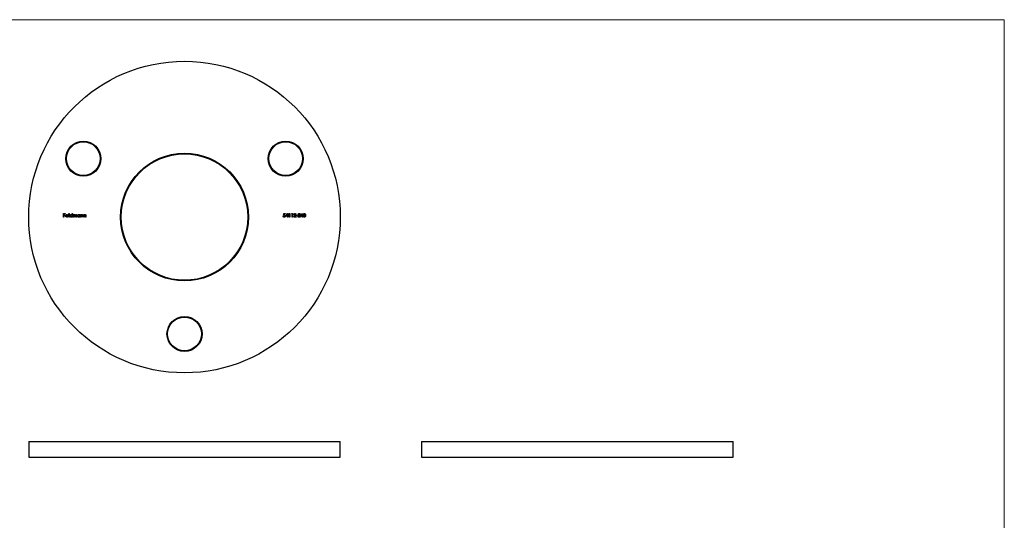
# Model space of a CAD drawing. Units: millimetres. Extents: x 10 to 584, y 10 to 410.
# Drawn here: x 205 to 584, y 217 to 410 of the extents above; entities that cross this region are included whole.
import ezdxf

# ---------------------------------------------------------------- set-up
doc = ezdxf.new("R2010")
doc.units = ezdxf.units.MM
doc.header["$LTSCALE"] = 2

msp = doc.modelspace()

# ---------------------------------------------------------------- linework, layer by layer
at = {"color": 7, "linetype": 'Continuous', "lineweight": 18}
for q in [(10, 410), (584, 10)]:
    msp.add_line((584, 410), q, dxfattribs=at)
at = {"color": 7, "linetype": 'Continuous', "lineweight": 25}
for p, q in [((221.71, 335.31), (222.35, 335.31)), ((221.71, 333.99), (221.71, 335.31)), ((221.83, 333.99), (221.71, 333.99)), ((221.83, 335.17), (221.83, 334.77)), ((222.35, 335.17), (221.83, 335.17)), ((221.83, 334.77), (222.35, 334.77)), ((221.83, 334.63), (221.83, 333.99)), ((222.35, 334.63), (221.83, 334.63)), ((222.35, 335.31), (222.35, 335.17)), ((222.35, 334.77), (222.35, 334.63)), ((223.51, 334.44), (222.64, 334.44)), ((222.66, 334.56), (223.39, 334.56)), ((223.35, 334.29), (223.46, 334.24)), ((223.73, 335.34), (223.85, 335.34)), ((223.73, 333.99), (223.73, 335.34)), ((223.85, 333.99), (223.73, 333.99)), ((223.85, 335.34), (223.85, 333.99)), ((224.98, 334.77), (224.98, 335.34)), ((224.98, 335.34), (225.1, 335.34)), ((224.98, 333.99), (224.98, 334.15)), ((225.1, 333.99), (224.98, 333.99)), ((225.1, 335.34), (225.1, 333.99)), ((225.37, 334.95), (225.49, 334.95)), ((225.37, 333.99), (225.37, 334.95)), ((225.49, 333.99), (225.37, 333.99)), ((225.49, 334.95), (225.49, 334.78)), ((225.49, 334.39), (225.49, 333.99)), ((226.03, 333.99), (226.03, 334.48)), ((226.15, 333.99), (226.03, 333.99)), ((226.15, 334.36), (226.15, 333.99)), ((226.7, 333.99), (226.7, 334.51)), ((226.82, 333.99), (226.7, 333.99)), ((226.82, 334.51), (226.82, 333.99)), ((227.95, 334.77), (227.95, 334.95)), ((227.95, 334.95), (228.07, 334.95)), ((227.95, 333.99), (227.95, 334.15)), ((228.07, 333.99), (227.95, 333.99)), ((228.07, 334.95), (228.07, 333.99)), ((228.34, 334.95), (228.46, 334.95)), ((228.34, 333.99), (228.34, 334.95)), ((228.46, 333.99), (228.34, 333.99)), ((228.46, 334.95), (228.46, 334.78)), ((228.46, 334.34), (228.46, 333.99)), ((229.07, 333.99), (229.07, 334.44)), ((229.19, 333.99), (229.07, 333.99)), ((229.19, 334.48), (229.19, 333.99)), ((229.46, 334.95), (229.58, 334.95)), ((229.46, 333.99), (229.46, 334.95)), ((229.58, 333.99), (229.46, 333.99)), ((229.58, 334.95), (229.58, 334.78)), ((229.58, 334.34), (229.58, 333.99)), ((230.19, 333.99), (230.19, 334.44)), ((230.31, 333.99), (230.19, 333.99)), ((230.31, 334.48), (230.31, 333.99)), ((306.28, 334.33), (306.4, 334.33)), ((306.42, 334.65), (306.56, 335.31)), ((306.56, 335.31), (307.1, 335.31)), ((306.65, 335.17), (306.58, 334.83)), ((307.1, 335.17), (306.65, 335.17)), ((307.1, 335.31), (307.1, 335.17)), ((307.29, 334.29), (308.01, 335.34)), ((307.91, 334.29), (307.29, 334.29)), ((307.91, 335), (307.52, 334.43)), ((307.52, 334.43), (307.91, 334.43)), ((307.91, 334.43), (307.91, 335)), ((307.91, 333.99), (307.91, 334.29)), ((308.03, 333.99), (307.91, 333.99)), ((308.01, 335.34), (308.03, 335.34)), ((308.03, 335.34), (308.03, 334.43)), ((308.03, 334.43), (308.18, 334.43)), ((308.03, 334.29), (308.03, 333.99)), ((308.18, 334.29), (308.03, 334.29)), ((308.18, 334.43), (308.18, 334.29)), ((308.51, 335.17), (308.58, 335.31)), ((308.71, 335.17), (308.51, 335.17)), ((308.58, 335.31), (308.83, 335.31)), ((308.71, 333.99), (308.71, 335.17)), ((308.83, 333.99), (308.71, 333.99)), ((308.83, 335.31), (308.83, 333.99)), ((309.52, 335.17), (309.6, 335.31)), ((309.73, 335.17), (309.52, 335.17)), ((309.6, 335.31), (309.85, 335.31)), ((309.73, 333.99), (309.73, 335.17)), ((309.85, 333.99), (309.73, 333.99)), ((309.85, 335.31), (309.85, 333.99)), ((310.34, 333.99), (310.85, 334.53)), ((311.24, 333.99), (310.34, 333.99)), ((310.51, 334.9), (310.39, 334.9)), ((310.95, 334.47), (310.62, 334.12)), ((310.62, 334.12), (311.24, 334.12)), ((311.24, 334.12), (311.24, 333.99)), ((311.36, 334.56), (311.86, 334.56)), ((311.36, 334.43), (311.36, 334.56)), ((311.86, 334.43), (311.36, 334.43)), ((311.86, 334.56), (311.86, 334.43)), ((311.97, 333.99), (312.48, 334.53)), ((312.87, 333.99), (311.97, 333.99)), ((312.14, 334.9), (312.02, 334.9)), ((312.58, 334.47), (312.25, 334.12)), ((312.25, 334.12), (312.87, 334.12)), ((312.87, 334.12), (312.87, 333.99)), ((312.98, 334.29), (313.71, 335.34)), ((313.61, 334.29), (312.98, 334.29)), ((313.61, 335), (313.22, 334.43)), ((313.22, 334.43), (313.61, 334.43)), ((313.61, 334.43), (313.61, 335)), ((313.61, 333.99), (313.61, 334.29)), ((313.73, 333.99), (313.61, 333.99)), ((313.71, 335.34), (313.73, 335.34)), ((313.73, 335.34), (313.73, 334.43)), ((313.73, 334.43), (313.88, 334.43)), ((313.73, 334.29), (313.73, 333.99)), ((313.88, 334.29), (313.73, 334.29)), ((313.88, 334.43), (313.88, 334.29)), ((208.29, 247.56), (208.29, 241.56)), ((208.29, 247.56), (268.29, 247.56)), ((268.29, 247.56), (328.29, 247.56)), ((328.29, 241.56), (328.29, 247.56)), ((359.59, 247.56), (359.59, 241.56)), ((359.59, 247.56), (479.59, 247.56)), ((479.59, 241.56), (479.59, 247.56)), ((208.29, 241.56), (268.29, 241.56)), ((268.29, 241.56), (328.29, 241.56)), ((359.59, 241.56), (479.59, 241.56))]:
    msp.add_line(p, q, dxfattribs=at)
for centre, radius in [((268.29, 333.99), 60), ((229.32, 356.49), 6.75), ((229.32, 356.49), 6.5), ((307.26, 356.49), 6.75), ((307.26, 356.49), 6.5), ((268.29, 333.99), 24.6), ((268.29, 333.99), 24.35), ((268.29, 288.99), 6.75), ((268.29, 288.99), 6.5)]:
    msp.add_circle(centre, radius, dxfattribs=at)
for points, knots in [([(222.52, 334.47), (222.52, 334.48), (222.53, 334.51), (222.53, 334.55), (222.54, 334.6), (222.55, 334.64), (222.57, 334.68), (222.59, 334.72), (222.61, 334.75), (222.63, 334.78), (222.64, 334.79)], [0, 0, 0, 0, 0.128045, 0.253768, 0.377428, 0.500551, 0.623296, 0.746578, 0.872348, 1, 1, 1, 1]), ([(223.01, 333.97), (222.99, 333.97), (222.96, 333.97), (222.9, 333.98), (222.85, 333.99), (222.81, 334.01), (222.76, 334.03), (222.72, 334.05), (222.69, 334.09), (222.65, 334.12), (222.62, 334.16), (222.6, 334.2), (222.57, 334.24), (222.56, 334.28), (222.54, 334.33), (222.53, 334.37), (222.53, 334.42), (222.52, 334.45), (222.52, 334.47)], [0, 0, 0, 0, 0.071576, 0.139624, 0.204789, 0.268124, 0.329801, 0.391286, 0.453415, 0.516531, 0.579608, 0.641093, 0.701266, 0.760601, 0.819939, 0.878924, 0.938985, 1, 1, 1, 1]), ([(222.64, 334.79), (222.65, 334.8), (222.67, 334.83), (222.71, 334.87), (222.75, 334.9), (222.8, 334.93), (222.85, 334.95), (222.9, 334.96), (222.96, 334.97), (222.99, 334.97), (223.01, 334.97)], [0, 0, 0, 0, 0.1288514, 0.2532073, 0.374634, 0.4953459, 0.6163459, 0.7396345, 0.8668256, 1, 1, 1, 1]), ([(222.64, 334.44), (222.64, 334.43), (222.64, 334.41), (222.65, 334.37), (222.66, 334.33), (222.67, 334.3), (222.68, 334.27), (222.7, 334.24), (222.72, 334.21), (222.75, 334.19), (222.77, 334.16), (222.8, 334.14), (222.83, 334.13), (222.86, 334.11), (222.89, 334.1), (222.92, 334.09), (222.96, 334.09), (222.98, 334.09), (223, 334.09)], [0, 0, 0, 0, 0.0684, 0.134507, 0.198437, 0.260813, 0.322103, 0.383326, 0.444956, 0.507715, 0.570157, 0.631123, 0.691288, 0.750888, 0.811006, 0.872301, 0.934989, 1, 1, 1, 1]), ([(222.77, 334.76), (222.76, 334.75), (222.75, 334.74), (222.73, 334.72), (222.72, 334.7), (222.7, 334.68), (222.69, 334.65), (222.68, 334.62), (222.67, 334.59), (222.66, 334.57), (222.66, 334.56)], [0, 0, 0, 0, 0.1099882, 0.2225893, 0.3385133, 0.4596959, 0.5855189, 0.7175066, 0.8546611, 1, 1, 1, 1]), ([(223.02, 334.85), (223.01, 334.85), (222.98, 334.85), (222.95, 334.85), (222.92, 334.84), (222.88, 334.83), (222.85, 334.82), (222.82, 334.8), (222.8, 334.78), (222.78, 334.77), (222.77, 334.76)], [0, 0, 0, 0, 0.131099, 0.259155, 0.384183, 0.507245, 0.629078, 0.750656, 0.874032, 1, 1, 1, 1]), ([(223, 334.09), (223.01, 334.09), (223.03, 334.09), (223.07, 334.09), (223.1, 334.1), (223.13, 334.11), (223.17, 334.12), (223.2, 334.14), (223.22, 334.15), (223.25, 334.17), (223.27, 334.19), (223.3, 334.22), (223.33, 334.25), (223.34, 334.28), (223.35, 334.29)], [0, 0, 0, 0, 0.082586, 0.163866, 0.246242, 0.328475, 0.408777, 0.485646, 0.559593, 0.630686, 0.705718, 0.7916, 0.889805, 1, 1, 1, 1]), ([(223.01, 334.97), (223.03, 334.97), (223.07, 334.97), (223.13, 334.96), (223.18, 334.94), (223.23, 334.92), (223.28, 334.9), (223.32, 334.86), (223.37, 334.82), (223.39, 334.79), (223.4, 334.78)], [0, 0, 0, 0, 0.132049, 0.259049, 0.381904, 0.502516, 0.622728, 0.744726, 0.870101, 1, 1, 1, 1]), ([(223.46, 334.24), (223.45, 334.22), (223.43, 334.19), (223.4, 334.15), (223.37, 334.12), (223.34, 334.09), (223.31, 334.06), (223.27, 334.04), (223.23, 334.01), (223.19, 334), (223.15, 333.99), (223.11, 333.98), (223.06, 333.97), (223.03, 333.97), (223.01, 333.97)], [0, 0, 0, 0, 0.093379, 0.181678, 0.265531, 0.345673, 0.424227, 0.501941, 0.580038, 0.658311, 0.738548, 0.821877, 0.908792, 1, 1, 1, 1]), ([(223.39, 334.56), (223.38, 334.58), (223.38, 334.61), (223.36, 334.65), (223.34, 334.69), (223.32, 334.72), (223.29, 334.75), (223.26, 334.77), (223.22, 334.8), (223.19, 334.82), (223.15, 334.83), (223.11, 334.84), (223.06, 334.85), (223.03, 334.85), (223.02, 334.85)], [0, 0, 0, 0, 0.096247, 0.184762, 0.267251, 0.344156, 0.41971, 0.496679, 0.576718, 0.660354, 0.745288, 0.830084, 0.914442, 1, 1, 1, 1]), ([(223.4, 334.78), (223.41, 334.77), (223.43, 334.75), (223.45, 334.71), (223.47, 334.67), (223.48, 334.63), (223.49, 334.59), (223.5, 334.54), (223.51, 334.49), (223.51, 334.46), (223.51, 334.44)], [0, 0, 0, 0, 0.118522, 0.236255, 0.356174, 0.47725, 0.60154, 0.729618, 0.862158, 1, 1, 1, 1]), ([(224.08, 334.47), (224.08, 334.49), (224.09, 334.52), (224.09, 334.57), (224.1, 334.62), (224.12, 334.66), (224.14, 334.71), (224.17, 334.75), (224.2, 334.79), (224.23, 334.82), (224.27, 334.86), (224.31, 334.89), (224.35, 334.91), (224.4, 334.93), (224.44, 334.95), (224.49, 334.96), (224.54, 334.97), (224.58, 334.97), (224.59, 334.97)], [0, 0, 0, 0, 0.063781, 0.126093, 0.186924, 0.247601, 0.308037, 0.369349, 0.432257, 0.497022, 0.561849, 0.624889, 0.686996, 0.748051, 0.809562, 0.871617, 0.934879, 1, 1, 1, 1]), ([(224.59, 333.97), (224.57, 333.97), (224.54, 333.97), (224.49, 333.98), (224.44, 333.99), (224.39, 334), (224.35, 334.03), (224.31, 334.05), (224.27, 334.08), (224.23, 334.12), (224.2, 334.15), (224.17, 334.19), (224.14, 334.23), (224.12, 334.28), (224.1, 334.32), (224.09, 334.37), (224.09, 334.42), (224.08, 334.45), (224.08, 334.47)], [0, 0, 0, 0, 0.064627, 0.127448, 0.189025, 0.249958, 0.310703, 0.372084, 0.434702, 0.499345, 0.563968, 0.626519, 0.688074, 0.749265, 0.810309, 0.871887, 0.935039, 1, 1, 1, 1]), ([(224.59, 334.85), (224.58, 334.85), (224.54, 334.85), (224.49, 334.84), (224.44, 334.82), (224.4, 334.8), (224.36, 334.77), (224.32, 334.74), (224.28, 334.7), (224.26, 334.66), (224.23, 334.62), (224.22, 334.57), (224.2, 334.52), (224.2, 334.49), (224.2, 334.47)], [0, 0, 0, 0, 0.0859316, 0.1696154, 0.2525082, 0.336288, 0.4197965, 0.5020539, 0.5851301, 0.6696053, 0.7541531, 0.8366371, 0.9179991, 1, 1, 1, 1]), ([(224.2, 334.47), (224.2, 334.45), (224.21, 334.42), (224.22, 334.37), (224.23, 334.33), (224.26, 334.28), (224.28, 334.24), (224.32, 334.2), (224.36, 334.17), (224.4, 334.14), (224.44, 334.12), (224.49, 334.1), (224.54, 334.09), (224.58, 334.09), (224.59, 334.09)], [0, 0, 0, 0, 0.081603, 0.1628861, 0.24526, 0.3305977, 0.4160531, 0.4997957, 0.5829645, 0.6670882, 0.7512564, 0.8333274, 0.9162425, 1, 1, 1, 1]), ([(224.59, 334.97), (224.61, 334.97), (224.65, 334.97), (224.71, 334.96), (224.76, 334.94), (224.81, 334.92), (224.86, 334.89), (224.9, 334.86), (224.95, 334.81), (224.97, 334.78), (224.98, 334.77)], [0, 0, 0, 0, 0.128854, 0.252926, 0.37451, 0.494374, 0.615296, 0.738572, 0.866273, 1, 1, 1, 1]), ([(224.98, 334.47), (224.98, 334.48), (224.98, 334.51), (224.98, 334.55), (224.97, 334.58), (224.96, 334.62), (224.94, 334.65), (224.92, 334.68), (224.9, 334.71), (224.87, 334.74), (224.84, 334.77), (224.81, 334.79), (224.78, 334.81), (224.75, 334.82), (224.71, 334.84), (224.67, 334.84), (224.63, 334.85), (224.61, 334.85), (224.59, 334.85)], [0, 0, 0, 0, 0.065629, 0.129178, 0.191204, 0.251894, 0.312484, 0.373467, 0.435119, 0.498409, 0.561758, 0.624194, 0.685104, 0.746116, 0.807626, 0.869976, 0.933956, 1, 1, 1, 1]), ([(224.59, 334.09), (224.61, 334.09), (224.64, 334.09), (224.69, 334.1), (224.74, 334.12), (224.79, 334.14), (224.83, 334.16), (224.87, 334.2), (224.91, 334.23), (224.93, 334.27), (224.96, 334.32), (224.97, 334.37), (224.98, 334.42), (224.98, 334.45), (224.98, 334.47)], [0, 0, 0, 0, 0.084811, 0.168251, 0.252698, 0.338394, 0.423266, 0.505727, 0.586327, 0.667655, 0.749026, 0.830435, 0.913447, 1, 1, 1, 1]), ([(224.98, 334.15), (224.97, 334.14), (224.94, 334.11), (224.9, 334.07), (224.85, 334.04), (224.81, 334.01), (224.75, 333.99), (224.7, 333.98), (224.65, 333.97), (224.61, 333.97), (224.59, 333.97)], [0, 0, 0, 0, 0.134279, 0.262438, 0.385788, 0.506666, 0.626784, 0.74818, 0.872388, 1, 1, 1, 1]), ([(225.49, 334.78), (225.5, 334.8), (225.52, 334.83), (225.56, 334.86), (225.59, 334.9), (225.61, 334.91), (225.63, 334.92)], [0, 0, 0, 0, 0.283567, 0.54242, 0.780667, 1, 1, 1, 1]), ([(225.8, 334.85), (225.79, 334.85), (225.76, 334.85), (225.72, 334.84), (225.68, 334.82), (225.64, 334.8), (225.61, 334.77), (225.57, 334.74), (225.55, 334.7), (225.53, 334.67), (225.52, 334.64), (225.51, 334.61), (225.51, 334.58), (225.5, 334.55), (225.5, 334.51), (225.49, 334.48), (225.49, 334.44), (225.49, 334.41), (225.49, 334.39)], [0, 0, 0, 0, 0.068674, 0.136865, 0.206105, 0.277525, 0.349756, 0.421232, 0.492888, 0.566622, 0.606208, 0.649702, 0.697299, 0.749147, 0.80489, 0.865491, 0.93024, 1, 1, 1, 1]), ([(225.63, 334.92), (225.64, 334.93), (225.67, 334.94), (225.72, 334.96), (225.77, 334.97), (225.81, 334.97), (225.83, 334.97)], [0, 0, 0, 0, 0.253734, 0.503035, 0.750014, 1, 1, 1, 1]), ([(226.03, 334.48), (226.03, 334.49), (226.03, 334.52), (226.03, 334.56), (226.03, 334.59), (226.03, 334.62), (226.03, 334.65), (226.02, 334.67), (226.02, 334.7), (226.01, 334.72), (226, 334.74), (225.98, 334.77), (225.96, 334.79), (225.94, 334.81), (225.91, 334.83), (225.88, 334.84), (225.84, 334.85), (225.82, 334.85), (225.8, 334.85)], [0, 0, 0, 0, 0.082502, 0.158726, 0.227662, 0.289849, 0.345327, 0.393791, 0.436254, 0.47184, 0.536292, 0.598966, 0.661461, 0.726129, 0.792024, 0.858694, 0.927329, 1, 1, 1, 1]), ([(225.83, 334.97), (225.84, 334.97), (225.86, 334.97), (225.89, 334.96), (225.93, 334.95), (225.96, 334.94), (225.99, 334.93), (226.02, 334.91), (226.04, 334.89), (226.06, 334.87), (226.08, 334.84), (226.1, 334.81), (226.12, 334.78), (226.13, 334.75), (226.13, 334.74)], [0, 0, 0, 0, 0.084142, 0.166513, 0.248807, 0.331802, 0.412934, 0.490462, 0.566115, 0.639483, 0.716252, 0.802167, 0.895845, 1, 1, 1, 1]), ([(226.13, 334.74), (226.14, 334.75), (226.15, 334.76), (226.17, 334.79), (226.18, 334.81), (226.2, 334.84), (226.22, 334.86), (226.24, 334.88), (226.26, 334.89), (226.3, 334.92), (226.33, 334.94), (226.38, 334.96), (226.44, 334.97), (226.47, 334.97), (226.49, 334.97)], [0, 0, 0, 0, 0.07175, 0.141195, 0.20907, 0.27478, 0.339409, 0.402792, 0.465244, 0.527122, 0.647678, 0.765033, 0.881641, 1, 1, 1, 1]), ([(226.47, 334.85), (226.45, 334.85), (226.42, 334.85), (226.38, 334.84), (226.34, 334.82), (226.3, 334.8), (226.26, 334.77), (226.23, 334.74), (226.21, 334.7), (226.19, 334.66), (226.18, 334.63), (226.17, 334.6), (226.17, 334.57), (226.16, 334.54), (226.16, 334.5), (226.16, 334.46), (226.15, 334.41), (226.15, 334.38), (226.15, 334.36)], [0, 0, 0, 0, 0.068195, 0.135051, 0.201994, 0.270718, 0.339961, 0.408026, 0.476763, 0.547303, 0.585601, 0.62883, 0.677123, 0.731177, 0.789786, 0.854311, 0.924358, 1, 1, 1, 1]), ([(226.7, 334.51), (226.7, 334.52), (226.7, 334.55), (226.7, 334.58), (226.69, 334.61), (226.69, 334.64), (226.69, 334.66), (226.68, 334.69), (226.68, 334.71), (226.67, 334.73), (226.66, 334.75), (226.64, 334.78), (226.62, 334.8), (226.6, 334.82), (226.57, 334.83), (226.54, 334.84), (226.5, 334.85), (226.48, 334.85), (226.47, 334.85)], [0, 0, 0, 0, 0.078339, 0.150556, 0.21614, 0.275666, 0.329245, 0.37644, 0.417835, 0.453224, 0.517794, 0.581282, 0.645384, 0.712083, 0.780678, 0.850235, 0.923211, 1, 1, 1, 1]), ([(226.49, 334.97), (226.5, 334.97), (226.54, 334.97), (226.58, 334.96), (226.63, 334.94), (226.66, 334.92), (226.7, 334.89), (226.73, 334.86), (226.76, 334.82), (226.78, 334.79), (226.79, 334.75), (226.79, 334.73), (226.8, 334.7), (226.81, 334.67), (226.81, 334.63), (226.81, 334.59), (226.81, 334.55), (226.82, 334.52), (226.82, 334.51)], [0, 0, 0, 0, 0.075587, 0.147931, 0.218604, 0.289261, 0.359499, 0.429466, 0.500578, 0.574124, 0.613633, 0.656831, 0.704041, 0.754995, 0.80975, 0.868863, 0.932401, 1, 1, 1, 1]), ([(227.05, 334.47), (227.05, 334.49), (227.05, 334.52), (227.06, 334.57), (227.07, 334.62), (227.09, 334.66), (227.11, 334.71), (227.14, 334.75), (227.17, 334.79), (227.2, 334.82), (227.24, 334.86), (227.28, 334.89), (227.32, 334.91), (227.37, 334.93), (227.41, 334.95), (227.46, 334.96), (227.51, 334.97), (227.54, 334.97), (227.56, 334.97)], [0, 0, 0, 0, 0.063781, 0.126093, 0.186924, 0.247601, 0.308037, 0.369349, 0.432257, 0.497022, 0.561849, 0.624889, 0.686996, 0.748051, 0.809562, 0.871617, 0.934879, 1, 1, 1, 1]), ([(227.56, 333.97), (227.54, 333.97), (227.51, 333.97), (227.46, 333.98), (227.41, 333.99), (227.36, 334), (227.32, 334.03), (227.28, 334.05), (227.24, 334.08), (227.2, 334.12), (227.17, 334.15), (227.14, 334.19), (227.11, 334.23), (227.09, 334.28), (227.07, 334.32), (227.06, 334.37), (227.05, 334.42), (227.05, 334.45), (227.05, 334.47)], [0, 0, 0, 0, 0.064627, 0.127448, 0.189025, 0.249958, 0.310703, 0.372084, 0.434702, 0.499345, 0.563968, 0.626519, 0.688074, 0.749265, 0.810309, 0.871887, 0.935039, 1, 1, 1, 1]), ([(227.56, 334.85), (227.54, 334.85), (227.51, 334.85), (227.46, 334.84), (227.41, 334.82), (227.37, 334.8), (227.32, 334.77), (227.29, 334.74), (227.25, 334.7), (227.22, 334.66), (227.2, 334.62), (227.18, 334.57), (227.17, 334.52), (227.17, 334.49), (227.17, 334.47)], [0, 0, 0, 0, 0.0859316, 0.1696154, 0.2525082, 0.336288, 0.4197965, 0.5020539, 0.5851301, 0.6696053, 0.7541531, 0.8366371, 0.9179991, 1, 1, 1, 1]), ([(227.17, 334.47), (227.17, 334.45), (227.17, 334.42), (227.18, 334.37), (227.2, 334.33), (227.22, 334.28), (227.25, 334.24), (227.29, 334.2), (227.32, 334.17), (227.37, 334.14), (227.41, 334.12), (227.46, 334.1), (227.51, 334.09), (227.54, 334.09), (227.56, 334.09)], [0, 0, 0, 0, 0.081603, 0.1628861, 0.24526, 0.3305977, 0.4160531, 0.4997957, 0.5829645, 0.6670882, 0.7512564, 0.8333274, 0.9162425, 1, 1, 1, 1]), ([(227.56, 334.97), (227.58, 334.97), (227.62, 334.97), (227.68, 334.96), (227.73, 334.94), (227.78, 334.92), (227.83, 334.9), (227.87, 334.86), (227.91, 334.82), (227.94, 334.79), (227.95, 334.77)], [0, 0, 0, 0, 0.129864, 0.254656, 0.376579, 0.495821, 0.615652, 0.738146, 0.865646, 1, 1, 1, 1]), ([(227.95, 334.47), (227.95, 334.48), (227.95, 334.51), (227.94, 334.55), (227.94, 334.58), (227.92, 334.62), (227.91, 334.65), (227.89, 334.68), (227.87, 334.71), (227.84, 334.74), (227.81, 334.77), (227.78, 334.79), (227.75, 334.81), (227.71, 334.82), (227.68, 334.84), (227.64, 334.84), (227.6, 334.85), (227.58, 334.85), (227.56, 334.85)], [0, 0, 0, 0, 0.065629, 0.129178, 0.191204, 0.251894, 0.312484, 0.373467, 0.435119, 0.498409, 0.561758, 0.624194, 0.685104, 0.746116, 0.807626, 0.869976, 0.933956, 1, 1, 1, 1]), ([(227.56, 334.09), (227.58, 334.09), (227.61, 334.09), (227.66, 334.1), (227.71, 334.12), (227.76, 334.14), (227.8, 334.16), (227.84, 334.2), (227.87, 334.23), (227.9, 334.27), (227.92, 334.32), (227.94, 334.37), (227.95, 334.42), (227.95, 334.45), (227.95, 334.47)], [0, 0, 0, 0, 0.084811, 0.168251, 0.252698, 0.338394, 0.423266, 0.505727, 0.586327, 0.667655, 0.749026, 0.830435, 0.913447, 1, 1, 1, 1]), ([(227.95, 334.15), (227.94, 334.14), (227.91, 334.11), (227.87, 334.07), (227.82, 334.04), (227.77, 334.01), (227.72, 333.99), (227.67, 333.98), (227.61, 333.97), (227.58, 333.97), (227.56, 333.97)], [0, 0, 0, 0, 0.134279, 0.262438, 0.385788, 0.506666, 0.626784, 0.74818, 0.872388, 1, 1, 1, 1]), ([(228.46, 334.78), (228.47, 334.79), (228.5, 334.82), (228.54, 334.86), (228.58, 334.9), (228.63, 334.92), (228.67, 334.94), (228.72, 334.96), (228.78, 334.97), (228.81, 334.97), (228.83, 334.97)], [0, 0, 0, 0, 0.1409837, 0.2731541, 0.3989552, 0.5199033, 0.6380901, 0.7565755, 0.876853, 1, 1, 1, 1]), ([(228.48, 334.59), (228.48, 334.59), (228.47, 334.57), (228.47, 334.55), (228.47, 334.52), (228.46, 334.49), (228.46, 334.46), (228.46, 334.42), (228.46, 334.38), (228.46, 334.35), (228.46, 334.34)], [0, 0, 0, 0, 0.076995, 0.167615, 0.271052, 0.38946, 0.520843, 0.666399, 0.826094, 1, 1, 1, 1]), ([(228.81, 334.85), (228.8, 334.85), (228.78, 334.85), (228.75, 334.85), (228.72, 334.84), (228.7, 334.83), (228.67, 334.82), (228.65, 334.81), (228.62, 334.79), (228.6, 334.78), (228.58, 334.76), (228.56, 334.74), (228.54, 334.72), (228.52, 334.7), (228.51, 334.67), (228.5, 334.65), (228.49, 334.62), (228.48, 334.6), (228.48, 334.59)], [0, 0, 0, 0, 0.063996, 0.126647, 0.189014, 0.250444, 0.312352, 0.374055, 0.437639, 0.502422, 0.567486, 0.630713, 0.692886, 0.754359, 0.815189, 0.876097, 0.938005, 1, 1, 1, 1]), ([(229.06, 334.66), (229.05, 334.68), (229.05, 334.7), (229.03, 334.74), (229, 334.78), (228.97, 334.8), (228.94, 334.83), (228.9, 334.84), (228.85, 334.85), (228.82, 334.85), (228.81, 334.85)], [0, 0, 0, 0, 0.135529, 0.260158, 0.378433, 0.493142, 0.609254, 0.729962, 0.859251, 1, 1, 1, 1]), ([(228.83, 334.97), (228.85, 334.97), (228.88, 334.97), (228.93, 334.96), (228.98, 334.94), (229.02, 334.92), (229.06, 334.89), (229.1, 334.85), (229.13, 334.81), (229.15, 334.78), (229.16, 334.74), (229.17, 334.71), (229.17, 334.68), (229.18, 334.65), (229.18, 334.61), (229.19, 334.57), (229.19, 334.53), (229.19, 334.5), (229.19, 334.48)], [0, 0, 0, 0, 0.077235, 0.151244, 0.223419, 0.295804, 0.367233, 0.437113, 0.506714, 0.578225, 0.616633, 0.658406, 0.704511, 0.75482, 0.809344, 0.868283, 0.932077, 1, 1, 1, 1]), ([(229.07, 334.44), (229.07, 334.45), (229.07, 334.48), (229.07, 334.52), (229.07, 334.55), (229.07, 334.58), (229.07, 334.6), (229.06, 334.63), (229.06, 334.64), (229.06, 334.66), (229.06, 334.66)], [0, 0, 0, 0, 0.17885, 0.34211, 0.489827, 0.622057, 0.740079, 0.841482, 0.928908, 1, 1, 1, 1]), ([(229.58, 334.78), (229.59, 334.79), (229.62, 334.82), (229.66, 334.86), (229.7, 334.9), (229.75, 334.92), (229.79, 334.94), (229.84, 334.96), (229.89, 334.97), (229.93, 334.97), (229.95, 334.97)], [0, 0, 0, 0, 0.1409837, 0.2731541, 0.3989552, 0.5199033, 0.6380901, 0.7565755, 0.876853, 1, 1, 1, 1]), ([(229.6, 334.59), (229.6, 334.59), (229.59, 334.57), (229.59, 334.55), (229.59, 334.52), (229.58, 334.49), (229.58, 334.46), (229.58, 334.42), (229.58, 334.38), (229.58, 334.35), (229.58, 334.34)], [0, 0, 0, 0, 0.076995, 0.167615, 0.271052, 0.38946, 0.520843, 0.666399, 0.826094, 1, 1, 1, 1]), ([(229.93, 334.85), (229.92, 334.85), (229.9, 334.85), (229.87, 334.85), (229.84, 334.84), (229.82, 334.83), (229.79, 334.82), (229.77, 334.81), (229.74, 334.79), (229.72, 334.78), (229.7, 334.76), (229.68, 334.74), (229.66, 334.72), (229.64, 334.7), (229.63, 334.67), (229.62, 334.65), (229.61, 334.62), (229.6, 334.6), (229.6, 334.59)], [0, 0, 0, 0, 0.063996, 0.126647, 0.189014, 0.250444, 0.312352, 0.374055, 0.437639, 0.502422, 0.567486, 0.630713, 0.692886, 0.754359, 0.815189, 0.876097, 0.938005, 1, 1, 1, 1]), ([(230.18, 334.66), (230.17, 334.68), (230.16, 334.7), (230.15, 334.74), (230.12, 334.78), (230.09, 334.8), (230.06, 334.83), (230.02, 334.84), (229.97, 334.85), (229.94, 334.85), (229.93, 334.85)], [0, 0, 0, 0, 0.135529, 0.260158, 0.378433, 0.493142, 0.609254, 0.729962, 0.859251, 1, 1, 1, 1]), ([(229.95, 334.97), (229.97, 334.97), (230, 334.97), (230.05, 334.96), (230.1, 334.94), (230.14, 334.92), (230.18, 334.89), (230.22, 334.85), (230.25, 334.81), (230.27, 334.78), (230.28, 334.74), (230.29, 334.71), (230.29, 334.68), (230.3, 334.65), (230.3, 334.61), (230.31, 334.57), (230.31, 334.53), (230.31, 334.5), (230.31, 334.48)], [0, 0, 0, 0, 0.077235, 0.151244, 0.223419, 0.295804, 0.367233, 0.437113, 0.506714, 0.578225, 0.616633, 0.658406, 0.704511, 0.75482, 0.809344, 0.868283, 0.932077, 1, 1, 1, 1]), ([(230.19, 334.44), (230.19, 334.45), (230.19, 334.48), (230.19, 334.52), (230.19, 334.55), (230.19, 334.58), (230.18, 334.6), (230.18, 334.63), (230.18, 334.64), (230.18, 334.66), (230.18, 334.66)], [0, 0, 0, 0, 0.17885, 0.34211, 0.489827, 0.622057, 0.740079, 0.841482, 0.928908, 1, 1, 1, 1]), ([(306.69, 333.95), (306.67, 333.95), (306.65, 333.95), (306.61, 333.96), (306.57, 333.97), (306.54, 333.98), (306.51, 333.99), (306.47, 334.01), (306.44, 334.03), (306.42, 334.06), (306.39, 334.08), (306.37, 334.11), (306.35, 334.14), (306.33, 334.18), (306.31, 334.21), (306.3, 334.25), (306.29, 334.29), (306.29, 334.31), (306.28, 334.33)], [0, 0, 0, 0, 0.065435, 0.128735, 0.190276, 0.250777, 0.31088, 0.370805, 0.431559, 0.49348, 0.555853, 0.617262, 0.678601, 0.740657, 0.802944, 0.866775, 0.932333, 1, 1, 1, 1]), ([(306.4, 334.33), (306.41, 334.31), (306.41, 334.29), (306.42, 334.25), (306.44, 334.22), (306.46, 334.2), (306.48, 334.17), (306.5, 334.15), (306.53, 334.13), (306.56, 334.12), (306.59, 334.1), (306.63, 334.09), (306.66, 334.09), (306.68, 334.09), (306.7, 334.09)], [0, 0, 0, 0, 0.094698, 0.182014, 0.264406, 0.342045, 0.418973, 0.496386, 0.577255, 0.661406, 0.746637, 0.831347, 0.915196, 1, 1, 1, 1]), ([(306.71, 334.72), (306.7, 334.72), (306.68, 334.71), (306.65, 334.71), (306.61, 334.71), (306.58, 334.7), (306.54, 334.69), (306.5, 334.68), (306.46, 334.66), (306.43, 334.65), (306.42, 334.65)], [0, 0, 0, 0, 0.10308, 0.21102, 0.325963, 0.4465, 0.574634, 0.7089, 0.851186, 1, 1, 1, 1]), ([(306.58, 334.83), (306.59, 334.83), (306.62, 334.84), (306.66, 334.84), (306.7, 334.85), (306.72, 334.85), (306.73, 334.85)], [0, 0, 0, 0, 0.275068, 0.532901, 0.773973, 1, 1, 1, 1]), ([(307.15, 334.42), (307.15, 334.41), (307.15, 334.39), (307.15, 334.35), (307.14, 334.32), (307.13, 334.29), (307.13, 334.26), (307.12, 334.23), (307.1, 334.21), (307.09, 334.18), (307.07, 334.15), (307.06, 334.13), (307.04, 334.1), (307.02, 334.08), (307, 334.06), (306.98, 334.04), (306.95, 334.03), (306.93, 334.01), (306.9, 334), (306.87, 333.98), (306.84, 333.97), (306.81, 333.97), (306.78, 333.96), (306.75, 333.96), (306.72, 333.95), (306.7, 333.95), (306.69, 333.95)], [0, 0, 0, 0, 0.044012, 0.087429, 0.13011, 0.172543, 0.214195, 0.256275, 0.298269, 0.340356, 0.382404, 0.423406, 0.464232, 0.504057, 0.543842, 0.583267, 0.623086, 0.66291, 0.70323, 0.743614, 0.784555, 0.825761, 0.867766, 0.910751, 0.954917, 1, 1, 1, 1]), ([(306.7, 334.09), (306.71, 334.09), (306.73, 334.09), (306.76, 334.09), (306.79, 334.1), (306.82, 334.11), (306.85, 334.12), (306.88, 334.14), (306.91, 334.16), (306.93, 334.18), (306.96, 334.21), (306.98, 334.23), (306.99, 334.26), (307.01, 334.29), (307.02, 334.32), (307.03, 334.35), (307.03, 334.39), (307.03, 334.41), (307.03, 334.42)], [0, 0, 0, 0, 0.064204, 0.126419, 0.187672, 0.248041, 0.308337, 0.36969, 0.431725, 0.49597, 0.559779, 0.622313, 0.683925, 0.745104, 0.806749, 0.869093, 0.933293, 1, 1, 1, 1]), ([(307.03, 334.42), (307.03, 334.43), (307.03, 334.45), (307.03, 334.48), (307.02, 334.51), (307.01, 334.54), (307, 334.57), (306.98, 334.59), (306.96, 334.61), (306.94, 334.63), (306.92, 334.65), (306.9, 334.67), (306.87, 334.68), (306.84, 334.7), (306.81, 334.7), (306.78, 334.71), (306.75, 334.71), (306.72, 334.72), (306.71, 334.72)], [0, 0, 0, 0, 0.065364, 0.127475, 0.188336, 0.247203, 0.305628, 0.363605, 0.422603, 0.482641, 0.543265, 0.604095, 0.664953, 0.727207, 0.791428, 0.858028, 0.927023, 1, 1, 1, 1]), ([(306.73, 334.85), (306.75, 334.85), (306.78, 334.85), (306.82, 334.84), (306.86, 334.83), (306.9, 334.82), (306.94, 334.8), (306.97, 334.78), (307, 334.76), (307.03, 334.73), (307.06, 334.7), (307.08, 334.66), (307.1, 334.63), (307.12, 334.59), (307.13, 334.55), (307.14, 334.51), (307.15, 334.46), (307.15, 334.43), (307.15, 334.42)], [0, 0, 0, 0, 0.065791, 0.129362, 0.190756, 0.251258, 0.310777, 0.370654, 0.431036, 0.492864, 0.555071, 0.61634, 0.676976, 0.738326, 0.800812, 0.864812, 0.931063, 1, 1, 1, 1]), ([(310.39, 334.9), (310.39, 334.92), (310.39, 334.95), (310.4, 334.99), (310.41, 335.04), (310.42, 335.08), (310.44, 335.12), (310.46, 335.15), (310.49, 335.19), (310.52, 335.22), (310.55, 335.25), (310.58, 335.27), (310.62, 335.29), (310.65, 335.31), (310.69, 335.33), (310.73, 335.34), (310.78, 335.34), (310.81, 335.34), (310.82, 335.34)], [0, 0, 0, 0, 0.068799, 0.135118, 0.199001, 0.261934, 0.323531, 0.385435, 0.447216, 0.510018, 0.572511, 0.633364, 0.693217, 0.752555, 0.812558, 0.873261, 0.935543, 1, 1, 1, 1]), ([(310.81, 335.21), (310.8, 335.21), (310.78, 335.21), (310.75, 335.2), (310.73, 335.2), (310.7, 335.19), (310.67, 335.18), (310.65, 335.16), (310.62, 335.15), (310.6, 335.13), (310.58, 335.11), (310.57, 335.08), (310.55, 335.06), (310.54, 335.03), (310.53, 335), (310.52, 334.97), (310.51, 334.94), (310.51, 334.91), (310.51, 334.9)], [0, 0, 0, 0, 0.064442, 0.126553, 0.186779, 0.245944, 0.30411, 0.361785, 0.420255, 0.479943, 0.540286, 0.600712, 0.661962, 0.724472, 0.788881, 0.856306, 0.926348, 1, 1, 1, 1]), ([(311.1, 334.94), (311.1, 334.95), (311.1, 334.97), (311.1, 334.99), (311.09, 335.02), (311.08, 335.04), (311.07, 335.06), (311.05, 335.09), (311.04, 335.11), (311.02, 335.13), (311, 335.15), (310.97, 335.16), (310.95, 335.18), (310.93, 335.19), (310.9, 335.2), (310.87, 335.2), (310.84, 335.21), (310.82, 335.21), (310.81, 335.21)], [0, 0, 0, 0, 0.061969, 0.122129, 0.180999, 0.240162, 0.299865, 0.359951, 0.421742, 0.486546, 0.551508, 0.614995, 0.67724, 0.739715, 0.803039, 0.866487, 0.931969, 1, 1, 1, 1]), ([(310.82, 335.34), (310.83, 335.34), (310.86, 335.34), (310.91, 335.34), (310.94, 335.33), (310.98, 335.31), (311.02, 335.3), (311.05, 335.28), (311.08, 335.25), (311.11, 335.23), (311.14, 335.2), (311.16, 335.16), (311.18, 335.13), (311.19, 335.1), (311.2, 335.06), (311.21, 335.03), (311.22, 334.99), (311.22, 334.96), (311.22, 334.95)], [0, 0, 0, 0, 0.06948, 0.136525, 0.200801, 0.263983, 0.325711, 0.387271, 0.449493, 0.512955, 0.576266, 0.637575, 0.697901, 0.757558, 0.816588, 0.876646, 0.937286, 1, 1, 1, 1]), ([(310.85, 334.53), (310.86, 334.55), (310.89, 334.57), (310.92, 334.61), (310.95, 334.64), (310.98, 334.67), (311, 334.7), (311.02, 334.73), (311.04, 334.75), (311.06, 334.78), (311.08, 334.81), (311.09, 334.85), (311.1, 334.9), (311.1, 334.92), (311.1, 334.94)], [0, 0, 0, 0, 0.110794, 0.212813, 0.306078, 0.390617, 0.467233, 0.534451, 0.593867, 0.644833, 0.736221, 0.825037, 0.911992, 1, 1, 1, 1]), ([(311.22, 334.95), (311.22, 334.93), (311.22, 334.89), (311.21, 334.84), (311.19, 334.79), (311.17, 334.75), (311.15, 334.71), (311.13, 334.69), (311.11, 334.66), (311.08, 334.62), (311.06, 334.59), (311.02, 334.55), (310.99, 334.51), (310.97, 334.49), (310.95, 334.47)], [0, 0, 0, 0, 0.098701, 0.195671, 0.29242, 0.391339, 0.444459, 0.504225, 0.570348, 0.642914, 0.72229, 0.807923, 0.90047, 1, 1, 1, 1]), ([(312.02, 334.9), (312.02, 334.92), (312.02, 334.95), (312.03, 334.99), (312.04, 335.04), (312.05, 335.08), (312.07, 335.12), (312.09, 335.15), (312.12, 335.19), (312.14, 335.22), (312.18, 335.25), (312.21, 335.27), (312.25, 335.29), (312.28, 335.31), (312.32, 335.33), (312.36, 335.34), (312.4, 335.34), (312.43, 335.34), (312.45, 335.34)], [0, 0, 0, 0, 0.068799, 0.135118, 0.199001, 0.261934, 0.323531, 0.385435, 0.447216, 0.510018, 0.572511, 0.633364, 0.693217, 0.752555, 0.812558, 0.873261, 0.935543, 1, 1, 1, 1]), ([(312.44, 335.21), (312.43, 335.21), (312.41, 335.21), (312.38, 335.2), (312.35, 335.2), (312.33, 335.19), (312.3, 335.18), (312.28, 335.16), (312.25, 335.15), (312.23, 335.13), (312.21, 335.11), (312.19, 335.08), (312.18, 335.06), (312.16, 335.03), (312.15, 335), (312.15, 334.97), (312.14, 334.94), (312.14, 334.91), (312.14, 334.9)], [0, 0, 0, 0, 0.064442, 0.126553, 0.186779, 0.245944, 0.30411, 0.361785, 0.420255, 0.479943, 0.540286, 0.600712, 0.661962, 0.724472, 0.788881, 0.856306, 0.926348, 1, 1, 1, 1]), ([(312.73, 334.94), (312.73, 334.95), (312.73, 334.97), (312.72, 334.99), (312.72, 335.02), (312.71, 335.04), (312.7, 335.06), (312.68, 335.09), (312.67, 335.11), (312.65, 335.13), (312.63, 335.15), (312.6, 335.16), (312.58, 335.18), (312.55, 335.19), (312.53, 335.2), (312.5, 335.2), (312.47, 335.21), (312.45, 335.21), (312.44, 335.21)], [0, 0, 0, 0, 0.061969, 0.122129, 0.180999, 0.240162, 0.299865, 0.359951, 0.421742, 0.486546, 0.551508, 0.614995, 0.67724, 0.739715, 0.803039, 0.866487, 0.931969, 1, 1, 1, 1]), ([(312.45, 335.34), (312.46, 335.34), (312.49, 335.34), (312.53, 335.34), (312.57, 335.33), (312.61, 335.31), (312.65, 335.3), (312.68, 335.28), (312.71, 335.25), (312.74, 335.23), (312.76, 335.2), (312.79, 335.16), (312.81, 335.13), (312.82, 335.1), (312.83, 335.06), (312.84, 335.03), (312.85, 334.99), (312.85, 334.96), (312.85, 334.95)], [0, 0, 0, 0, 0.06948, 0.136525, 0.200801, 0.263983, 0.325711, 0.387271, 0.449493, 0.512955, 0.576266, 0.637575, 0.697901, 0.757558, 0.816588, 0.876646, 0.937286, 1, 1, 1, 1]), ([(312.48, 334.53), (312.49, 334.55), (312.52, 334.57), (312.55, 334.61), (312.58, 334.64), (312.61, 334.67), (312.63, 334.7), (312.65, 334.73), (312.67, 334.75), (312.69, 334.78), (312.7, 334.81), (312.72, 334.85), (312.73, 334.9), (312.73, 334.92), (312.73, 334.94)], [0, 0, 0, 0, 0.110794, 0.212813, 0.306078, 0.390617, 0.467233, 0.534451, 0.593867, 0.644833, 0.736221, 0.825037, 0.911992, 1, 1, 1, 1]), ([(312.85, 334.95), (312.85, 334.93), (312.85, 334.89), (312.84, 334.84), (312.82, 334.79), (312.8, 334.75), (312.78, 334.71), (312.76, 334.69), (312.74, 334.66), (312.71, 334.62), (312.68, 334.59), (312.65, 334.55), (312.62, 334.51), (312.59, 334.49), (312.58, 334.47)], [0, 0, 0, 0, 0.098701, 0.195671, 0.29242, 0.391339, 0.444459, 0.504225, 0.570348, 0.642914, 0.72229, 0.807923, 0.90047, 1, 1, 1, 1]), ([(314, 334.65), (314, 334.67), (314, 334.71), (314, 334.77), (314.01, 334.83), (314.02, 334.88), (314.02, 334.93), (314.03, 334.97), (314.04, 335.01), (314.06, 335.05), (314.07, 335.09), (314.09, 335.12), (314.11, 335.15), (314.12, 335.18), (314.14, 335.2), (314.17, 335.23), (314.19, 335.25), (314.22, 335.27), (314.24, 335.29), (314.27, 335.3), (314.3, 335.31), (314.32, 335.32), (314.35, 335.33), (314.38, 335.34), (314.41, 335.34), (314.43, 335.34), (314.44, 335.34)], [0, 0, 0, 0, 0.068594, 0.133245, 0.19431, 0.251276, 0.30451, 0.354231, 0.400476, 0.443406, 0.48401, 0.523247, 0.561036, 0.597894, 0.633512, 0.6685, 0.702875, 0.737065, 0.770672, 0.803567, 0.836183, 0.868462, 0.900848, 0.933467, 0.966258, 1, 1, 1, 1]), ([(314.44, 333.95), (314.43, 333.95), (314.41, 333.95), (314.38, 333.96), (314.35, 333.96), (314.32, 333.97), (314.3, 333.98), (314.27, 333.99), (314.24, 334.01), (314.22, 334.02), (314.19, 334.04), (314.17, 334.07), (314.15, 334.09), (314.13, 334.12), (314.11, 334.14), (314.09, 334.17), (314.07, 334.21), (314.06, 334.24), (314.04, 334.28), (314.03, 334.32), (314.02, 334.37), (314.02, 334.42), (314.01, 334.47), (314, 334.53), (314, 334.58), (314, 334.63), (314, 334.65)], [0, 0, 0, 0, 0.033791, 0.066629, 0.099295, 0.131651, 0.163609, 0.196131, 0.228933, 0.262192, 0.296029, 0.330259, 0.365105, 0.400999, 0.43791, 0.476001, 0.515551, 0.556588, 0.599944, 0.646608, 0.696401, 0.749757, 0.806838, 0.867422, 0.93188, 1, 1, 1, 1]), ([(314.45, 335.21), (314.43, 335.21), (314.4, 335.2), (314.36, 335.19), (314.32, 335.18), (314.29, 335.15), (314.26, 335.13), (314.24, 335.12), (314.23, 335.1), (314.21, 335.08), (314.2, 335.06), (314.18, 335.03), (314.17, 335.01), (314.16, 334.98), (314.15, 334.95), (314.14, 334.92), (314.14, 334.88), (314.13, 334.84), (314.13, 334.8), (314.12, 334.75), (314.12, 334.7), (314.12, 334.67), (314.12, 334.65)], [0, 0, 0, 0, 0.060389, 0.120888, 0.182614, 0.247365, 0.281082, 0.314872, 0.349216, 0.384592, 0.421009, 0.45806, 0.496725, 0.537154, 0.580057, 0.627112, 0.678324, 0.733973, 0.793739, 0.857708, 0.926695, 1, 1, 1, 1]), ([(314.12, 334.65), (314.12, 334.63), (314.12, 334.6), (314.12, 334.55), (314.13, 334.5), (314.13, 334.46), (314.14, 334.42), (314.14, 334.38), (314.15, 334.35), (314.16, 334.32), (314.17, 334.29), (314.18, 334.26), (314.2, 334.24), (314.21, 334.22), (314.23, 334.2), (314.24, 334.18), (314.26, 334.16), (314.29, 334.14), (314.32, 334.12), (314.36, 334.1), (314.4, 334.09), (314.43, 334.09), (314.45, 334.09)], [0, 0, 0, 0, 0.07296, 0.1416, 0.205587, 0.265332, 0.320634, 0.371501, 0.41848, 0.461394, 0.501833, 0.540509, 0.577889, 0.614316, 0.649702, 0.68457, 0.718634, 0.75236, 0.817631, 0.879708, 0.939958, 1, 1, 1, 1]), ([(314.44, 335.34), (314.45, 335.34), (314.48, 335.34), (314.51, 335.34), (314.54, 335.33), (314.57, 335.32), (314.59, 335.31), (314.62, 335.3), (314.65, 335.29), (314.68, 335.27), (314.7, 335.25), (314.73, 335.23), (314.75, 335.2), (314.77, 335.18), (314.79, 335.15), (314.81, 335.12), (314.82, 335.08), (314.84, 335.05), (314.85, 335.01), (314.87, 334.96), (314.88, 334.92), (314.89, 334.87), (314.89, 334.82), (314.9, 334.76), (314.9, 334.71), (314.9, 334.67), (314.9, 334.65)], [0, 0, 0, 0, 0.033788, 0.067226, 0.099841, 0.132545, 0.16513, 0.198011, 0.23128, 0.265044, 0.299216, 0.334359, 0.369695, 0.406258, 0.443804, 0.482982, 0.523085, 0.565267, 0.609343, 0.656393, 0.705887, 0.758326, 0.813833, 0.872795, 0.934723, 1, 1, 1, 1]), ([(314.9, 334.65), (314.9, 334.63), (314.9, 334.59), (314.9, 334.53), (314.89, 334.48), (314.89, 334.42), (314.88, 334.38), (314.87, 334.33), (314.86, 334.29), (314.84, 334.25), (314.83, 334.21), (314.81, 334.18), (314.79, 334.15), (314.77, 334.12), (314.75, 334.09), (314.73, 334.07), (314.7, 334.05), (314.68, 334.03), (314.65, 334.01), (314.62, 333.99), (314.6, 333.98), (314.57, 333.97), (314.54, 333.96), (314.51, 333.96), (314.48, 333.95), (314.45, 333.95), (314.44, 333.95)], [0, 0, 0, 0, 0.06506, 0.12705, 0.185506, 0.240752, 0.292964, 0.342446, 0.388918, 0.432675, 0.474526, 0.51467, 0.553643, 0.591461, 0.627839, 0.663419, 0.698598, 0.733203, 0.767395, 0.800835, 0.834007, 0.866988, 0.899725, 0.932706, 0.966178, 1, 1, 1, 1]), ([(314.78, 334.65), (314.78, 334.66), (314.78, 334.69), (314.78, 334.74), (314.78, 334.78), (314.77, 334.82), (314.76, 334.86), (314.76, 334.9), (314.75, 334.93), (314.74, 334.97), (314.73, 335), (314.71, 335.03), (314.7, 335.05), (314.68, 335.08), (314.67, 335.1), (314.65, 335.12), (314.63, 335.13), (314.61, 335.15), (314.58, 335.18), (314.53, 335.19), (314.49, 335.2), (314.46, 335.21), (314.45, 335.21)], [0, 0, 0, 0, 0.065676, 0.128493, 0.188147, 0.245074, 0.299412, 0.350857, 0.399879, 0.446605, 0.491185, 0.533304, 0.573777, 0.612448, 0.649516, 0.685448, 0.720274, 0.754004, 0.819087, 0.880502, 0.940316, 1, 1, 1, 1]), ([(314.45, 334.09), (314.46, 334.09), (314.49, 334.09), (314.53, 334.1), (314.58, 334.12), (314.61, 334.14), (314.63, 334.16), (314.65, 334.18), (314.67, 334.2), (314.68, 334.22), (314.7, 334.24), (314.71, 334.26), (314.72, 334.29), (314.73, 334.31), (314.73, 334.31)], [0, 0, 0, 0, 0.112802, 0.225203, 0.339663, 0.459731, 0.521784, 0.583969, 0.64821, 0.71391, 0.781027, 0.851466, 0.924059, 1, 1, 1, 1]), ([(314.73, 334.31), (314.74, 334.33), (314.74, 334.35), (314.75, 334.39), (314.76, 334.43), (314.77, 334.47), (314.77, 334.51), (314.78, 334.55), (314.78, 334.6), (314.78, 334.63), (314.78, 334.65)], [0, 0, 0, 0, 0.1105883, 0.2245418, 0.3425035, 0.4643241, 0.590756, 0.7222275, 0.8588428, 1, 1, 1, 1])]:
    msp.add_open_spline(points, degree=3, knots=knots, dxfattribs=at)

doc.saveas('drawing.dxf')
